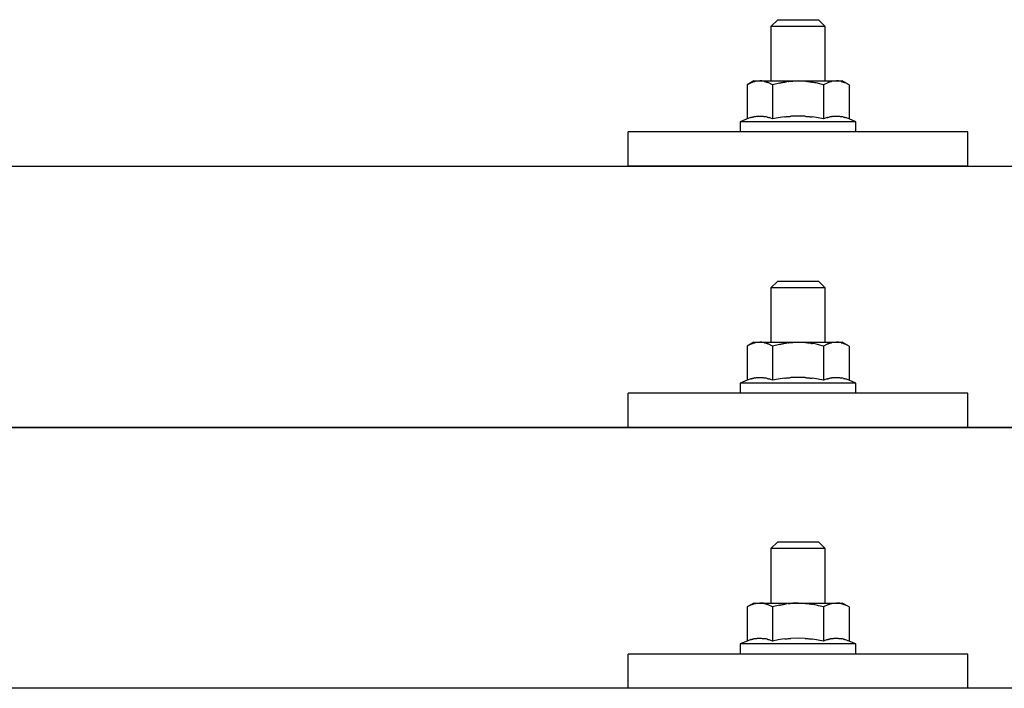
# Model space of a CAD drawing. Units: millimetres. Extents: x 0 to 25230, y 0 to 17820.
# Drawn here: x 3955 to 4100, y 5810 to 5909 of the extents above; entities that cross this region are included whole.
import ezdxf

# ---------------------------------------------------------------- set-up
doc = ezdxf.new("R2010")
doc.units = ezdxf.units.MM
doc.layers.add('YKK_13', color=4, linetype='Continuous', lineweight=30)

msp = doc.modelspace()

# ---------------------------------------------------------------- linework, layer by layer
at = {"layer": 'YKK_13'}
for p, q in [((4066.25, 5908.61), (4065.25, 5907.61)), ((4073.25, 5907.61), (4065.25, 5907.61)), ((4065.25, 5907.61), (4065.25, 5899.61)), ((4066.25, 5908.61), (4072.25, 5908.61)), ((4072.25, 5908.61), (4073.25, 5907.61)), ((4073.25, 5899.61), (4073.25, 5907.61)), ((4062.75, 5899.61), (4061.74, 5899.03)), ((4062.35, 5899.35), (4061.74, 5899.03)), ((4061.74, 5899.03), (4061.74, 5894.02)), ((4062.35, 5899.35), (4062.41, 5899.38)), ((4062.41, 5899.38), (4062.48, 5899.41)), ((4062.48, 5899.41), (4062.54, 5899.44)), ((4062.54, 5899.44), (4062.6, 5899.46)), ((4062.6, 5899.46), (4062.66, 5899.48)), ((4062.66, 5899.48), (4062.73, 5899.5)), ((4062.73, 5899.5), (4062.79, 5899.52)), ((4062.75, 5899.61), (4075.75, 5899.61)), ((4062.79, 5899.52), (4062.85, 5899.53)), ((4062.85, 5899.53), (4062.91, 5899.54)), ((4062.91, 5899.54), (4062.98, 5899.55)), ((4063.62, 5899.61), (4062.98, 5899.55)), ((4063.86, 5899.6), (4063.68, 5899.61)), ((4063.94, 5899.6), (4063.86, 5899.6)), ((4064.04, 5899.59), (4063.94, 5899.6)), ((4064.14, 5899.57), (4064.04, 5899.59)), ((4064.32, 5899.54), (4064.14, 5899.57)), ((4064.32, 5899.54), (4064.38, 5899.52)), ((4064.38, 5899.52), (4064.44, 5899.51)), ((4064.44, 5899.51), (4064.5, 5899.49)), ((4064.5, 5899.49), (4064.56, 5899.47)), ((4064.56, 5899.47), (4064.62, 5899.45)), ((4064.62, 5899.45), (4064.68, 5899.43)), ((4064.68, 5899.43), (4064.74, 5899.41)), ((4064.74, 5899.41), (4064.8, 5899.38)), ((4064.8, 5899.38), (4064.86, 5899.36)), ((4065.49, 5899.03), (4064.86, 5899.36)), ((4066.53, 5899.3), (4065.49, 5899.03)), ((4065.49, 5899.03), (4065.49, 5894.02)), ((4066.53, 5899.3), (4066.62, 5899.32)), ((4066.62, 5899.32), (4066.73, 5899.35)), ((4066.73, 5899.35), (4066.83, 5899.37)), ((4066.83, 5899.37), (4066.94, 5899.39)), ((4066.94, 5899.39), (4067.05, 5899.41)), ((4067.05, 5899.41), (4067.17, 5899.43)), ((4067.17, 5899.43), (4067.28, 5899.45)), ((4067.28, 5899.45), (4067.41, 5899.47)), ((4067.41, 5899.47), (4067.53, 5899.49)), ((4067.77, 5899.52), (4067.53, 5899.49)), ((4067.77, 5899.52), (4067.89, 5899.54)), ((4067.89, 5899.54), (4068, 5899.55)), ((4068, 5899.55), (4068.1, 5899.56)), ((4068.1, 5899.56), (4068.2, 5899.57)), ((4068.2, 5899.57), (4068.3, 5899.58)), ((4068.3, 5899.58), (4068.39, 5899.58)), ((4068.39, 5899.58), (4068.47, 5899.59)), ((4069.25, 5899.61), (4068.47, 5899.59)), ((4070.34, 5899.56), (4069.25, 5899.61)), ((4070.34, 5899.56), (4070.44, 5899.56)), ((4070.44, 5899.56), (4070.55, 5899.55)), ((4070.55, 5899.55), (4070.66, 5899.54)), ((4070.66, 5899.54), (4070.77, 5899.52)), ((4070.77, 5899.52), (4070.88, 5899.51)), ((4070.88, 5899.51), (4071, 5899.49)), ((4071, 5899.49), (4071.12, 5899.47)), ((4071.12, 5899.47), (4071.24, 5899.45)), ((4071.24, 5899.45), (4071.36, 5899.43)), ((4071.72, 5899.35), (4071.36, 5899.43)), ((4071.93, 5899.31), (4071.72, 5899.35)), ((4072.11, 5899.26), (4071.93, 5899.31)), ((4072.28, 5899.22), (4072.11, 5899.26)), ((4073, 5899.03), (4072.28, 5899.22)), ((4073.61, 5899.35), (4073, 5899.03)), ((4073, 5899.03), (4073, 5894.02)), ((4073.61, 5899.35), (4073.67, 5899.38)), ((4073.67, 5899.38), (4073.73, 5899.41)), ((4073.73, 5899.41), (4073.8, 5899.44)), ((4073.8, 5899.44), (4073.86, 5899.46)), ((4073.86, 5899.46), (4073.92, 5899.48)), ((4073.92, 5899.48), (4073.98, 5899.5)), ((4073.98, 5899.5), (4074.05, 5899.52)), ((4074.05, 5899.52), (4074.11, 5899.53)), ((4074.11, 5899.53), (4074.17, 5899.54)), ((4074.17, 5899.54), (4074.24, 5899.55)), ((4074.87, 5899.61), (4074.24, 5899.55)), ((4075.12, 5899.6), (4074.94, 5899.61)), ((4075.2, 5899.6), (4075.12, 5899.6)), ((4075.29, 5899.59), (4075.2, 5899.6)), ((4075.4, 5899.57), (4075.29, 5899.59)), ((4075.57, 5899.54), (4075.4, 5899.57)), ((4075.57, 5899.54), (4075.64, 5899.52)), ((4075.64, 5899.52), (4075.7, 5899.51)), ((4075.7, 5899.51), (4075.76, 5899.49)), ((4076.75, 5899.03), (4075.75, 5899.61)), ((4075.76, 5899.49), (4075.82, 5899.47)), ((4075.82, 5899.47), (4075.88, 5899.45)), ((4075.88, 5899.45), (4075.94, 5899.43)), ((4075.94, 5899.43), (4076, 5899.41)), ((4076, 5899.41), (4076.06, 5899.38)), ((4076.06, 5899.38), (4076.12, 5899.36)), ((4076.75, 5899.03), (4076.12, 5899.36)), ((4076.75, 5899.03), (4076.75, 5894.02)), ((4062.29, 5894.23), (4061.74, 5894.02)), ((4062.29, 5894.23), (4062.35, 5894.25)), ((4062.35, 5894.25), (4062.4, 5894.26)), ((4062.4, 5894.26), (4062.46, 5894.28)), ((4062.46, 5894.28), (4062.53, 5894.3)), ((4062.53, 5894.3), (4062.59, 5894.31)), ((4062.59, 5894.31), (4062.66, 5894.33)), ((4062.66, 5894.33), (4062.73, 5894.35)), ((4062.88, 5894.37), (4062.73, 5894.35)), ((4062.88, 5894.37), (4062.95, 5894.39)), ((4062.95, 5894.39), (4063.03, 5894.4)), ((4063.03, 5894.4), (4063.11, 5894.41)), ((4063.11, 5894.41), (4063.19, 5894.42)), ((4063.19, 5894.42), (4063.26, 5894.43)), ((4063.26, 5894.43), (4063.34, 5894.43)), ((4063.34, 5894.43), (4063.42, 5894.44)), ((4063.42, 5894.44), (4063.5, 5894.44)), ((4063.5, 5894.44), (4063.58, 5894.44)), ((4063.58, 5894.44), (4063.65, 5894.44)), ((4063.65, 5894.44), (4063.73, 5894.44)), ((4063.73, 5894.44), (4063.81, 5894.44)), ((4063.81, 5894.44), (4063.89, 5894.43)), ((4063.89, 5894.43), (4063.96, 5894.43)), ((4063.96, 5894.43), (4064.04, 5894.42)), ((4064.04, 5894.42), (4064.12, 5894.41)), ((4064.12, 5894.41), (4064.19, 5894.4)), ((4064.19, 5894.4), (4064.27, 5894.39)), ((4064.27, 5894.39), (4064.34, 5894.38)), ((4064.34, 5894.38), (4064.42, 5894.36)), ((4064.56, 5894.33), (4064.42, 5894.36)), ((4064.7, 5894.3), (4064.56, 5894.33)), ((4064.7, 5894.3), (4064.76, 5894.28)), ((4064.76, 5894.28), (4064.82, 5894.27)), ((4064.82, 5894.27), (4064.88, 5894.25)), ((4064.88, 5894.25), (4064.93, 5894.23)), ((4064.93, 5894.23), (4064.98, 5894.21)), ((4066.62, 5894.23), (4066.33, 5894.18)), ((4066.94, 5894.28), (4066.62, 5894.23)), ((4067.3, 5894.33), (4066.94, 5894.28)), ((4067.3, 5894.33), (4067.42, 5894.34)), ((4067.42, 5894.34), (4067.54, 5894.36)), ((4067.54, 5894.36), (4067.66, 5894.37)), ((4067.66, 5894.37), (4067.77, 5894.38)), ((4067.77, 5894.38), (4067.88, 5894.39)), ((4067.88, 5894.39), (4067.98, 5894.4)), ((4067.98, 5894.4), (4068.09, 5894.4)), ((4068.09, 5894.4), (4068.19, 5894.41)), ((4069.25, 5894.44), (4068.19, 5894.41)), ((4070.29, 5894.41), (4069.25, 5894.44)), ((4070.29, 5894.41), (4070.39, 5894.4)), ((4070.39, 5894.4), (4070.5, 5894.4)), ((4070.5, 5894.4), (4070.6, 5894.39)), ((4070.6, 5894.39), (4070.71, 5894.38)), ((4070.71, 5894.38), (4070.82, 5894.37)), ((4070.82, 5894.37), (4070.94, 5894.36)), ((4070.94, 5894.36), (4071.05, 5894.34)), ((4071.05, 5894.34), (4071.17, 5894.33)), ((4071.17, 5894.33), (4071.3, 5894.31)), ((4071.65, 5894.26), (4071.3, 5894.31)), ((4071.96, 5894.22), (4071.65, 5894.26)), ((4073.55, 5894.23), (4073, 5894.02)), ((4073.55, 5894.23), (4073.61, 5894.25)), ((4073.61, 5894.25), (4073.66, 5894.26)), ((4073.66, 5894.26), (4073.72, 5894.28)), ((4073.72, 5894.28), (4073.78, 5894.3)), ((4073.78, 5894.3), (4073.85, 5894.31)), ((4073.85, 5894.31), (4073.92, 5894.33)), ((4073.92, 5894.33), (4073.99, 5894.35)), ((4074.14, 5894.37), (4073.99, 5894.35)), ((4074.14, 5894.37), (4074.21, 5894.39)), ((4074.21, 5894.39), (4074.29, 5894.4)), ((4074.29, 5894.4), (4074.37, 5894.41)), ((4074.37, 5894.41), (4074.44, 5894.42)), ((4074.44, 5894.42), (4074.52, 5894.43)), ((4074.52, 5894.43), (4074.6, 5894.43)), ((4074.6, 5894.43), (4074.68, 5894.44)), ((4074.68, 5894.44), (4074.76, 5894.44)), ((4074.76, 5894.44), (4074.83, 5894.44)), ((4074.83, 5894.44), (4074.91, 5894.44)), ((4074.91, 5894.44), (4074.99, 5894.44)), ((4074.99, 5894.44), (4075.07, 5894.44)), ((4075.07, 5894.44), (4075.14, 5894.43)), ((4075.14, 5894.43), (4075.22, 5894.43)), ((4075.22, 5894.43), (4075.3, 5894.42)), ((4075.3, 5894.42), (4075.37, 5894.41)), ((4075.37, 5894.41), (4075.45, 5894.4)), ((4075.45, 5894.4), (4075.53, 5894.39)), ((4075.53, 5894.39), (4075.6, 5894.38)), ((4075.6, 5894.38), (4075.68, 5894.36)), ((4075.82, 5894.33), (4075.68, 5894.36)), ((4075.95, 5894.3), (4075.82, 5894.33)), ((4075.95, 5894.3), (4076.02, 5894.28)), ((4076.02, 5894.28), (4076.08, 5894.27)), ((4076.08, 5894.27), (4076.13, 5894.25)), ((4076.13, 5894.25), (4076.19, 5894.23)), ((4076.19, 5894.23), (4076.24, 5894.21)), ((4061.74, 5894.02), (4060.75, 5893.61)), ((4060.75, 5893.61), (4060.75, 5892.11)), ((4077.75, 5893.61), (4060.75, 5893.61)), ((4065.49, 5894.02), (4064.98, 5894.21)), ((4066.33, 5894.18), (4065.49, 5894.02)), ((4072.23, 5894.17), (4071.96, 5894.22)), ((4073, 5894.02), (4072.23, 5894.17)), ((4076.75, 5894.02), (4076.24, 5894.21)), ((4077.75, 5893.61), (4076.75, 5894.02)), ((4077.75, 5892.11), (4077.75, 5893.61)), ((4044.24, 5887.08), (4044.25, 5892.11)), ((4094.25, 5892.11), (4044.25, 5892.11)), ((4077.75, 5892.11), (4060.75, 5892.11)), ((4094.25, 5887.08), (4094.25, 5892.11)), ((2555.45, 5887.08), (4277.45, 5887.08)), ((4094.25, 5887.08), (4044.25, 5887.08)), ((4066.25, 5870.19), (4065.25, 5869.19)), ((4066.25, 5870.19), (4072.25, 5870.19)), ((4072.25, 5870.19), (4073.25, 5869.19)), ((4073.25, 5869.19), (4065.25, 5869.19)), ((4065.25, 5869.19), (4065.25, 5861.19)), ((4073.25, 5861.19), (4073.25, 5869.19)), ((4062.75, 5861.19), (4061.74, 5860.61)), ((4062.35, 5860.94), (4061.74, 5860.61)), ((4062.35, 5860.94), (4062.41, 5860.97)), ((4062.41, 5860.97), (4062.48, 5861)), ((4062.48, 5861), (4062.54, 5861.02)), ((4062.54, 5861.02), (4062.6, 5861.05)), ((4062.6, 5861.05), (4062.66, 5861.07)), ((4062.66, 5861.07), (4062.73, 5861.09)), ((4062.73, 5861.09), (4062.79, 5861.1)), ((4062.75, 5861.19), (4075.75, 5861.19)), ((4062.79, 5861.1), (4062.85, 5861.11)), ((4062.85, 5861.11), (4062.91, 5861.12)), ((4062.91, 5861.12), (4062.98, 5861.13)), ((4063.62, 5861.19), (4062.98, 5861.13)), ((4063.86, 5861.19), (4063.68, 5861.19)), ((4063.94, 5861.18), (4063.86, 5861.19)), ((4064.04, 5861.17), (4063.94, 5861.18)), ((4064.14, 5861.16), (4064.04, 5861.17)), ((4064.32, 5861.12), (4064.14, 5861.16)), ((4064.32, 5861.12), (4064.38, 5861.11)), ((4064.38, 5861.11), (4064.44, 5861.09)), ((4064.44, 5861.09), (4064.5, 5861.08)), ((4064.5, 5861.08), (4064.56, 5861.06)), ((4064.56, 5861.06), (4064.62, 5861.04)), ((4064.62, 5861.04), (4064.68, 5861.02)), ((4064.68, 5861.02), (4064.74, 5860.99)), ((4064.74, 5860.99), (4064.8, 5860.97)), ((4064.8, 5860.97), (4064.86, 5860.94)), ((4065.49, 5860.61), (4064.86, 5860.94)), ((4066.53, 5860.88), (4066.62, 5860.91)), ((4066.62, 5860.91), (4066.73, 5860.93)), ((4066.73, 5860.93), (4066.83, 5860.95)), ((4066.83, 5860.95), (4066.94, 5860.98)), ((4066.94, 5860.98), (4067.05, 5861)), ((4067.05, 5861), (4067.17, 5861.02)), ((4067.17, 5861.02), (4067.28, 5861.04)), ((4067.28, 5861.04), (4067.41, 5861.06)), ((4067.41, 5861.06), (4067.53, 5861.07)), ((4067.77, 5861.11), (4067.53, 5861.07)), ((4067.77, 5861.11), (4067.89, 5861.12)), ((4067.89, 5861.12), (4068, 5861.13)), ((4068, 5861.13), (4068.1, 5861.15)), ((4068.1, 5861.15), (4068.2, 5861.15)), ((4068.2, 5861.15), (4068.3, 5861.16)), ((4068.3, 5861.16), (4068.39, 5861.17)), ((4068.39, 5861.17), (4068.47, 5861.17)), ((4069.25, 5861.19), (4068.47, 5861.17)), ((4070.34, 5861.15), (4069.25, 5861.19)), ((4070.34, 5861.15), (4070.44, 5861.14)), ((4070.44, 5861.14), (4070.55, 5861.13)), ((4070.55, 5861.13), (4070.66, 5861.12)), ((4070.66, 5861.12), (4070.77, 5861.11)), ((4070.77, 5861.11), (4070.88, 5861.09)), ((4070.88, 5861.09), (4071, 5861.08)), ((4071, 5861.08), (4071.12, 5861.06)), ((4071.12, 5861.06), (4071.24, 5861.03)), ((4071.24, 5861.03), (4071.36, 5861.01)), ((4071.72, 5860.94), (4071.36, 5861.01)), ((4071.93, 5860.89), (4071.72, 5860.94)), ((4073.61, 5860.94), (4073, 5860.61)), ((4073.61, 5860.94), (4073.67, 5860.97)), ((4073.67, 5860.97), (4073.73, 5861)), ((4073.73, 5861), (4073.8, 5861.02)), ((4073.8, 5861.02), (4073.86, 5861.05)), ((4073.86, 5861.05), (4073.92, 5861.07)), ((4073.92, 5861.07), (4073.98, 5861.09)), ((4073.98, 5861.09), (4074.05, 5861.1)), ((4074.05, 5861.1), (4074.11, 5861.11)), ((4074.11, 5861.11), (4074.17, 5861.12)), ((4074.17, 5861.12), (4074.24, 5861.13)), ((4074.87, 5861.19), (4074.24, 5861.13)), ((4075.12, 5861.19), (4074.94, 5861.19)), ((4075.2, 5861.18), (4075.12, 5861.19)), ((4075.29, 5861.17), (4075.2, 5861.18)), ((4075.4, 5861.16), (4075.29, 5861.17)), ((4075.57, 5861.12), (4075.4, 5861.16)), ((4075.57, 5861.12), (4075.64, 5861.11)), ((4075.64, 5861.11), (4075.7, 5861.09)), ((4075.7, 5861.09), (4075.76, 5861.08)), ((4076.75, 5860.61), (4075.75, 5861.19)), ((4075.76, 5861.08), (4075.82, 5861.06)), ((4075.82, 5861.06), (4075.88, 5861.04)), ((4075.88, 5861.04), (4075.94, 5861.02)), ((4075.94, 5861.02), (4076, 5860.99)), ((4076, 5860.99), (4076.06, 5860.97)), ((4076.06, 5860.97), (4076.12, 5860.94)), ((4076.75, 5860.61), (4076.12, 5860.94)), ((4061.74, 5860.61), (4061.74, 5855.6)), ((4066.53, 5860.88), (4065.49, 5860.61)), ((4065.49, 5860.61), (4065.49, 5855.6)), ((4072.11, 5860.85), (4071.93, 5860.89)), ((4072.28, 5860.81), (4072.11, 5860.85)), ((4073, 5860.61), (4072.28, 5860.81)), ((4073, 5860.61), (4073, 5855.6)), ((4076.75, 5860.61), (4076.75, 5855.6)), ((4061.74, 5855.6), (4060.75, 5855.19)), ((4060.75, 5855.19), (4060.75, 5853.69)), ((4077.75, 5855.19), (4060.75, 5855.19)), ((4062.29, 5855.81), (4061.74, 5855.6)), ((4062.29, 5855.81), (4062.35, 5855.83)), ((4062.35, 5855.83), (4062.4, 5855.85)), ((4062.4, 5855.85), (4062.46, 5855.86)), ((4062.46, 5855.86), (4062.53, 5855.88)), ((4062.53, 5855.88), (4062.59, 5855.9)), ((4062.59, 5855.9), (4062.66, 5855.91)), ((4062.66, 5855.91), (4062.73, 5855.93)), ((4062.88, 5855.96), (4062.73, 5855.93)), ((4062.88, 5855.96), (4062.95, 5855.97)), ((4062.95, 5855.97), (4063.03, 5855.98)), ((4063.03, 5855.98), (4063.11, 5855.99)), ((4063.11, 5855.99), (4063.19, 5856)), ((4063.19, 5856), (4063.26, 5856.01)), ((4063.26, 5856.01), (4063.34, 5856.02)), ((4063.34, 5856.02), (4063.42, 5856.02)), ((4063.42, 5856.02), (4063.5, 5856.02)), ((4063.5, 5856.02), (4063.58, 5856.03)), ((4063.58, 5856.03), (4063.65, 5856.03)), ((4063.65, 5856.03), (4063.73, 5856.02)), ((4063.73, 5856.02), (4063.81, 5856.02)), ((4063.81, 5856.02), (4063.89, 5856.02)), ((4063.89, 5856.02), (4063.96, 5856.01)), ((4063.96, 5856.01), (4064.04, 5856)), ((4064.04, 5856), (4064.12, 5855.99)), ((4064.12, 5855.99), (4064.19, 5855.98)), ((4064.19, 5855.98), (4064.27, 5855.97)), ((4064.27, 5855.97), (4064.34, 5855.96)), ((4064.34, 5855.96), (4064.42, 5855.95)), ((4064.56, 5855.92), (4064.42, 5855.95)), ((4064.7, 5855.88), (4064.56, 5855.92)), ((4064.7, 5855.88), (4064.76, 5855.87)), ((4064.76, 5855.87), (4064.82, 5855.85)), ((4064.82, 5855.85), (4064.88, 5855.83)), ((4064.88, 5855.83), (4064.93, 5855.82)), ((4064.93, 5855.82), (4064.98, 5855.8)), ((4065.49, 5855.6), (4064.98, 5855.8)), ((4066.33, 5855.77), (4065.49, 5855.6)), ((4066.62, 5855.81), (4066.33, 5855.77)), ((4066.94, 5855.86), (4066.62, 5855.81)), ((4067.3, 5855.91), (4066.94, 5855.86)), ((4067.3, 5855.91), (4067.42, 5855.93)), ((4067.42, 5855.93), (4067.54, 5855.94)), ((4067.54, 5855.94), (4067.66, 5855.95)), ((4067.66, 5855.95), (4067.77, 5855.96)), ((4067.77, 5855.96), (4067.88, 5855.97)), ((4067.88, 5855.97), (4067.98, 5855.98)), ((4067.98, 5855.98), (4068.09, 5855.99)), ((4068.09, 5855.99), (4068.19, 5855.99)), ((4069.25, 5856.02), (4068.19, 5855.99)), ((4070.29, 5855.99), (4069.25, 5856.02)), ((4070.29, 5855.99), (4070.39, 5855.99)), ((4070.39, 5855.99), (4070.5, 5855.98)), ((4070.5, 5855.98), (4070.6, 5855.97)), ((4070.6, 5855.97), (4070.71, 5855.96)), ((4070.71, 5855.96), (4070.82, 5855.95)), ((4070.82, 5855.95), (4070.94, 5855.94)), ((4070.94, 5855.94), (4071.05, 5855.93)), ((4071.05, 5855.93), (4071.17, 5855.91)), ((4071.17, 5855.91), (4071.3, 5855.9)), ((4071.65, 5855.85), (4071.3, 5855.9)), ((4071.96, 5855.8), (4071.65, 5855.85)), ((4072.23, 5855.75), (4071.96, 5855.8)), ((4073, 5855.6), (4072.23, 5855.75)), ((4073.55, 5855.81), (4073, 5855.6)), ((4073.55, 5855.81), (4073.61, 5855.83)), ((4073.61, 5855.83), (4073.66, 5855.85)), ((4073.66, 5855.85), (4073.72, 5855.86)), ((4073.72, 5855.86), (4073.78, 5855.88)), ((4073.78, 5855.88), (4073.85, 5855.9)), ((4073.85, 5855.9), (4073.92, 5855.91)), ((4073.92, 5855.91), (4073.99, 5855.93)), ((4074.14, 5855.96), (4073.99, 5855.93)), ((4074.14, 5855.96), (4074.21, 5855.97)), ((4074.21, 5855.97), (4074.29, 5855.98)), ((4074.29, 5855.98), (4074.37, 5855.99)), ((4074.37, 5855.99), (4074.44, 5856)), ((4074.44, 5856), (4074.52, 5856.01)), ((4074.52, 5856.01), (4074.6, 5856.02)), ((4074.6, 5856.02), (4074.68, 5856.02)), ((4074.68, 5856.02), (4074.76, 5856.02)), ((4074.76, 5856.02), (4074.83, 5856.03)), ((4074.83, 5856.03), (4074.91, 5856.03)), ((4074.91, 5856.03), (4074.99, 5856.02)), ((4074.99, 5856.02), (4075.07, 5856.02)), ((4075.07, 5856.02), (4075.14, 5856.02)), ((4075.14, 5856.02), (4075.22, 5856.01)), ((4075.22, 5856.01), (4075.3, 5856)), ((4075.3, 5856), (4075.37, 5855.99)), ((4075.37, 5855.99), (4075.45, 5855.98)), ((4075.45, 5855.98), (4075.53, 5855.97)), ((4075.53, 5855.97), (4075.6, 5855.96)), ((4075.6, 5855.96), (4075.68, 5855.95)), ((4075.82, 5855.92), (4075.68, 5855.95)), ((4075.95, 5855.88), (4075.82, 5855.92)), ((4075.95, 5855.88), (4076.02, 5855.87)), ((4076.02, 5855.87), (4076.08, 5855.85)), ((4076.08, 5855.85), (4076.13, 5855.83)), ((4076.13, 5855.83), (4076.19, 5855.82)), ((4076.19, 5855.82), (4076.24, 5855.8)), ((4076.75, 5855.6), (4076.24, 5855.8)), ((4077.75, 5855.19), (4076.75, 5855.6)), ((4077.75, 5853.69), (4077.75, 5855.19)), ((4044.24, 5848.66), (4044.25, 5853.69)), ((4094.25, 5853.69), (4044.25, 5853.69)), ((4077.75, 5853.69), (4060.75, 5853.69)), ((4094.25, 5848.66), (4094.25, 5853.69)), ((2555.45, 5848.66), (4277.45, 5848.66)), ((4277.45, 5848.66), (2555.45, 5848.66)), ((4094.25, 5848.66), (4044.25, 5848.66)), ((4066.25, 5831.85), (4065.25, 5830.85)), ((4073.25, 5830.85), (4065.25, 5830.85)), ((4065.25, 5830.85), (4065.25, 5822.85)), ((4066.25, 5831.85), (4072.25, 5831.85)), ((4072.25, 5831.85), (4073.25, 5830.85)), ((4073.25, 5822.85), (4073.25, 5830.85)), ((4062.75, 5822.85), (4061.74, 5822.27)), ((4062.35, 5822.59), (4061.74, 5822.27)), ((4061.74, 5822.27), (4061.74, 5817.26)), ((4062.35, 5822.59), (4062.41, 5822.62)), ((4062.41, 5822.62), (4062.48, 5822.65)), ((4062.48, 5822.65), (4062.54, 5822.68)), ((4062.54, 5822.68), (4062.6, 5822.7)), ((4062.6, 5822.7), (4062.66, 5822.72)), ((4062.66, 5822.72), (4062.73, 5822.74)), ((4062.73, 5822.74), (4062.79, 5822.76)), ((4062.75, 5822.85), (4075.75, 5822.85)), ((4062.79, 5822.76), (4062.85, 5822.77)), ((4062.85, 5822.77), (4062.91, 5822.78)), ((4062.91, 5822.78), (4062.98, 5822.79)), ((4063.62, 5822.85), (4062.98, 5822.79)), ((4063.86, 5822.84), (4063.68, 5822.85)), ((4063.94, 5822.84), (4063.86, 5822.84)), ((4064.04, 5822.83), (4063.94, 5822.84)), ((4064.14, 5822.81), (4064.04, 5822.83)), ((4064.32, 5822.78), (4064.14, 5822.81)), ((4064.32, 5822.78), (4064.38, 5822.76)), ((4064.38, 5822.76), (4064.44, 5822.75)), ((4064.44, 5822.75), (4064.5, 5822.73)), ((4064.5, 5822.73), (4064.56, 5822.71)), ((4064.56, 5822.71), (4064.62, 5822.69)), ((4064.62, 5822.69), (4064.68, 5822.67)), ((4064.68, 5822.67), (4064.74, 5822.65)), ((4064.74, 5822.65), (4064.8, 5822.62)), ((4064.8, 5822.62), (4064.86, 5822.59)), ((4065.49, 5822.27), (4064.86, 5822.59)), ((4066.53, 5822.54), (4065.49, 5822.27)), ((4065.49, 5822.27), (4065.49, 5817.26)), ((4066.53, 5822.54), (4066.62, 5822.56)), ((4066.62, 5822.56), (4066.73, 5822.59)), ((4066.73, 5822.59), (4066.83, 5822.61)), ((4066.83, 5822.61), (4066.94, 5822.63)), ((4066.94, 5822.63), (4067.05, 5822.65)), ((4067.05, 5822.65), (4067.17, 5822.67)), ((4067.17, 5822.67), (4067.28, 5822.69)), ((4067.28, 5822.69), (4067.41, 5822.71)), ((4067.41, 5822.71), (4067.53, 5822.73)), ((4067.77, 5822.76), (4067.53, 5822.73)), ((4067.77, 5822.76), (4067.89, 5822.78)), ((4067.89, 5822.78), (4068, 5822.79)), ((4068, 5822.79), (4068.1, 5822.8)), ((4068.1, 5822.8), (4068.2, 5822.81)), ((4068.2, 5822.81), (4068.3, 5822.82)), ((4068.3, 5822.82), (4068.39, 5822.82)), ((4068.39, 5822.82), (4068.47, 5822.83)), ((4069.25, 5822.85), (4068.47, 5822.83)), ((4070.34, 5822.8), (4069.25, 5822.85)), ((4070.34, 5822.8), (4070.44, 5822.8)), ((4070.44, 5822.8), (4070.55, 5822.79)), ((4070.55, 5822.79), (4070.66, 5822.78)), ((4070.66, 5822.78), (4070.77, 5822.76)), ((4070.77, 5822.76), (4070.88, 5822.75)), ((4070.88, 5822.75), (4071, 5822.73)), ((4071, 5822.73), (4071.12, 5822.71)), ((4071.12, 5822.71), (4071.24, 5822.69)), ((4071.24, 5822.69), (4071.36, 5822.67)), ((4071.72, 5822.59), (4071.36, 5822.67)), ((4071.93, 5822.55), (4071.72, 5822.59)), ((4072.11, 5822.5), (4071.93, 5822.55)), ((4072.28, 5822.46), (4072.11, 5822.5)), ((4073, 5822.27), (4072.28, 5822.46)), ((4073.61, 5822.59), (4073, 5822.27)), ((4073, 5822.27), (4073, 5817.26)), ((4073.61, 5822.59), (4073.67, 5822.62)), ((4073.67, 5822.62), (4073.73, 5822.65)), ((4073.73, 5822.65), (4073.8, 5822.68)), ((4073.8, 5822.68), (4073.86, 5822.7)), ((4073.86, 5822.7), (4073.92, 5822.72)), ((4073.92, 5822.72), (4073.98, 5822.74)), ((4073.98, 5822.74), (4074.05, 5822.76)), ((4074.05, 5822.76), (4074.11, 5822.77)), ((4074.11, 5822.77), (4074.17, 5822.78)), ((4074.17, 5822.78), (4074.24, 5822.79)), ((4074.87, 5822.85), (4074.24, 5822.79)), ((4075.12, 5822.84), (4074.94, 5822.85)), ((4075.2, 5822.84), (4075.12, 5822.84)), ((4075.29, 5822.83), (4075.2, 5822.84)), ((4075.4, 5822.81), (4075.29, 5822.83)), ((4075.57, 5822.78), (4075.4, 5822.81)), ((4075.57, 5822.78), (4075.64, 5822.76)), ((4075.64, 5822.76), (4075.7, 5822.75)), ((4075.7, 5822.75), (4075.76, 5822.73)), ((4076.75, 5822.27), (4075.75, 5822.85)), ((4075.76, 5822.73), (4075.82, 5822.71)), ((4075.82, 5822.71), (4075.88, 5822.69)), ((4075.88, 5822.69), (4075.94, 5822.67)), ((4075.94, 5822.67), (4076, 5822.65)), ((4076, 5822.65), (4076.06, 5822.62)), ((4076.06, 5822.62), (4076.12, 5822.59)), ((4076.75, 5822.27), (4076.12, 5822.59)), ((4076.75, 5822.27), (4076.75, 5817.26)), ((4062.29, 5817.47), (4061.74, 5817.26)), ((4062.29, 5817.47), (4062.35, 5817.48)), ((4062.35, 5817.48), (4062.4, 5817.5)), ((4062.4, 5817.5), (4062.46, 5817.52)), ((4062.46, 5817.52), (4062.53, 5817.54)), ((4062.53, 5817.54), (4062.59, 5817.55)), ((4062.59, 5817.55), (4062.66, 5817.57)), ((4062.66, 5817.57), (4062.73, 5817.58)), ((4062.88, 5817.61), (4062.73, 5817.58)), ((4062.88, 5817.61), (4062.95, 5817.63)), ((4062.95, 5817.63), (4063.03, 5817.64)), ((4063.03, 5817.64), (4063.11, 5817.65)), ((4063.11, 5817.65), (4063.19, 5817.66)), ((4063.19, 5817.66), (4063.26, 5817.67)), ((4063.26, 5817.67), (4063.34, 5817.67)), ((4063.34, 5817.67), (4063.42, 5817.68)), ((4063.42, 5817.68), (4063.5, 5817.68)), ((4063.5, 5817.68), (4063.58, 5817.68)), ((4063.58, 5817.68), (4063.65, 5817.68)), ((4063.65, 5817.68), (4063.73, 5817.68)), ((4063.73, 5817.68), (4063.81, 5817.68)), ((4063.81, 5817.68), (4063.89, 5817.67)), ((4063.89, 5817.67), (4063.96, 5817.66)), ((4063.96, 5817.66), (4064.04, 5817.66)), ((4064.04, 5817.66), (4064.12, 5817.65)), ((4064.12, 5817.65), (4064.19, 5817.64)), ((4064.19, 5817.64), (4064.27, 5817.63)), ((4064.27, 5817.63), (4064.34, 5817.62)), ((4064.34, 5817.62), (4064.42, 5817.6)), ((4064.56, 5817.57), (4064.42, 5817.6)), ((4064.7, 5817.54), (4064.56, 5817.57)), ((4064.7, 5817.54), (4064.76, 5817.52)), ((4064.76, 5817.52), (4064.82, 5817.51)), ((4064.82, 5817.51), (4064.88, 5817.49)), ((4064.88, 5817.49), (4064.93, 5817.47)), ((4064.93, 5817.47), (4064.98, 5817.45)), ((4065.49, 5817.26), (4064.98, 5817.45)), ((4066.62, 5817.47), (4066.33, 5817.42)), ((4066.94, 5817.52), (4066.62, 5817.47)), ((4067.3, 5817.57), (4066.94, 5817.52)), ((4067.3, 5817.57), (4067.42, 5817.58)), ((4067.42, 5817.58), (4067.54, 5817.6)), ((4067.54, 5817.6), (4067.66, 5817.61)), ((4067.66, 5817.61), (4067.77, 5817.62)), ((4067.77, 5817.62), (4067.88, 5817.63)), ((4067.88, 5817.63), (4067.98, 5817.63)), ((4067.98, 5817.63), (4068.09, 5817.64)), ((4068.09, 5817.64), (4068.19, 5817.65)), ((4069.25, 5817.68), (4068.19, 5817.65)), ((4070.29, 5817.65), (4069.25, 5817.68)), ((4070.29, 5817.65), (4070.39, 5817.64)), ((4070.39, 5817.64), (4070.5, 5817.64)), ((4070.5, 5817.64), (4070.6, 5817.63)), ((4070.6, 5817.63), (4070.71, 5817.62)), ((4070.71, 5817.62), (4070.82, 5817.61)), ((4070.82, 5817.61), (4070.94, 5817.6)), ((4070.94, 5817.6), (4071.05, 5817.58)), ((4071.05, 5817.58), (4071.17, 5817.57)), ((4071.17, 5817.57), (4071.3, 5817.55)), ((4071.65, 5817.5), (4071.3, 5817.55)), ((4071.96, 5817.45), (4071.65, 5817.5)), ((4072.23, 5817.41), (4071.96, 5817.45)), ((4073.55, 5817.47), (4073, 5817.26)), ((4073.55, 5817.47), (4073.61, 5817.48)), ((4073.61, 5817.48), (4073.66, 5817.5)), ((4073.66, 5817.5), (4073.72, 5817.52)), ((4073.72, 5817.52), (4073.78, 5817.54)), ((4073.78, 5817.54), (4073.85, 5817.55)), ((4073.85, 5817.55), (4073.92, 5817.57)), ((4073.92, 5817.57), (4073.99, 5817.58)), ((4074.14, 5817.61), (4073.99, 5817.58)), ((4074.14, 5817.61), (4074.21, 5817.63)), ((4074.21, 5817.63), (4074.29, 5817.64)), ((4074.29, 5817.64), (4074.37, 5817.65)), ((4074.37, 5817.65), (4074.44, 5817.66)), ((4074.44, 5817.66), (4074.52, 5817.67)), ((4074.52, 5817.67), (4074.6, 5817.67)), ((4074.6, 5817.67), (4074.68, 5817.68)), ((4074.68, 5817.68), (4074.76, 5817.68)), ((4074.76, 5817.68), (4074.83, 5817.68)), ((4074.83, 5817.68), (4074.91, 5817.68)), ((4074.91, 5817.68), (4074.99, 5817.68)), ((4074.99, 5817.68), (4075.07, 5817.68)), ((4075.07, 5817.68), (4075.14, 5817.67)), ((4075.14, 5817.67), (4075.22, 5817.66)), ((4075.22, 5817.66), (4075.3, 5817.66)), ((4075.3, 5817.66), (4075.37, 5817.65)), ((4075.37, 5817.65), (4075.45, 5817.64)), ((4075.45, 5817.64), (4075.53, 5817.63)), ((4075.53, 5817.63), (4075.6, 5817.62)), ((4075.6, 5817.62), (4075.68, 5817.6)), ((4075.82, 5817.57), (4075.68, 5817.6)), ((4075.95, 5817.54), (4075.82, 5817.57)), ((4075.95, 5817.54), (4076.02, 5817.52)), ((4076.02, 5817.52), (4076.08, 5817.51)), ((4076.08, 5817.51), (4076.13, 5817.49)), ((4076.13, 5817.49), (4076.19, 5817.47)), ((4076.19, 5817.47), (4076.24, 5817.45)), ((4076.75, 5817.26), (4076.24, 5817.45)), ((4061.74, 5817.26), (4060.75, 5816.85)), ((4060.75, 5816.85), (4060.75, 5815.35)), ((4077.75, 5816.85), (4060.75, 5816.85)), ((4066.33, 5817.42), (4065.49, 5817.26)), ((4073, 5817.26), (4072.23, 5817.41)), ((4077.75, 5816.85), (4076.75, 5817.26)), ((4077.75, 5815.35), (4077.75, 5816.85)), ((4044.24, 5810.32), (4044.25, 5815.35)), ((4094.25, 5815.35), (4044.25, 5815.35)), ((4077.75, 5815.35), (4060.75, 5815.35)), ((4094.25, 5810.32), (4094.25, 5815.35)), ((4277.45, 5810.32), (2555.45, 5810.32)), ((4094.25, 5810.32), (4044.25, 5810.32))]:
    msp.add_line(p, q, dxfattribs=at)

doc.saveas('drawing.dxf')
